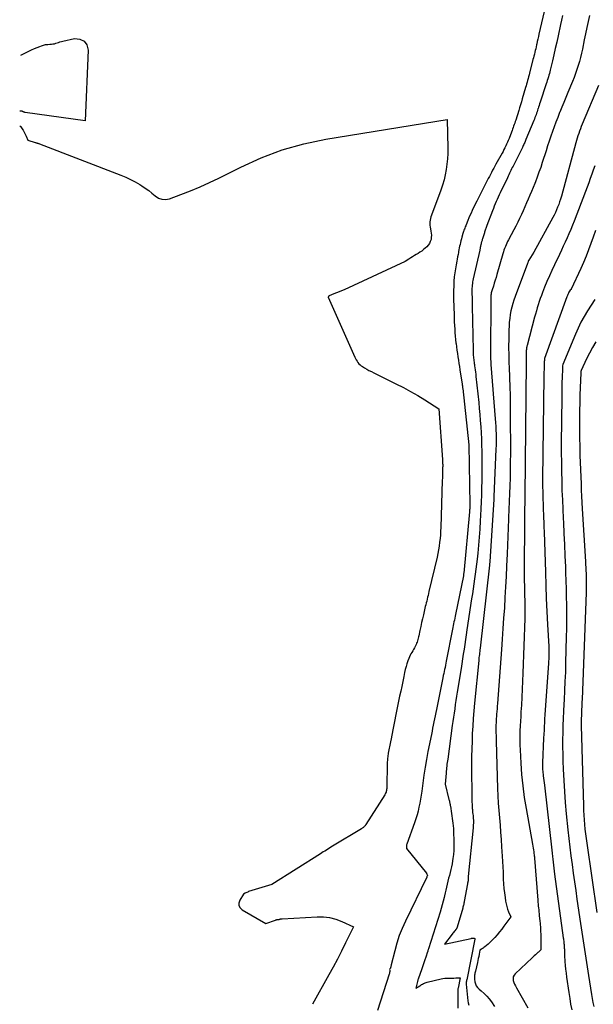
# Model space of a CAD drawing. Units: inches. Extents: x 2622665 to 2625638, y 1499078 to 1501742.
# Drawn here: x 2622706 to 2622787, y 1501464 to 1501602 of the extents above; entities that cross this region are included whole.
import ezdxf

# ---------------------------------------------------------------- set-up
doc = ezdxf.new("R2010")
doc.units = ezdxf.units.IN
doc.header["$MEASUREMENT"] = 0
doc.layers.add('Tile_2735_12_NE_contour_2ft', color=43, linetype='Continuous')

msp = doc.modelspace()

# ---------------------------------------------------------------- linework, layer by layer
at = {"layer": 'Tile_2735_12_NE_contour_2ft'}
for points in [[(2622780.66, 1501606.82, 7838), (2622779.17, 1501600.41, 7838), (2622779.09, 1501600.07, 7838), (2622779.01, 1501599.73, 7838), (2622778.94, 1501599.39, 7838), (2622778.86, 1501599.05, 7838), (2622778.82, 1501598.89, 7838), (2622778.76, 1501598.63, 7838), (2622778.71, 1501598.37, 7838), (2622778.65, 1501598.12, 7838), (2622778.59, 1501597.86, 7838), (2622778.53, 1501597.6, 7838), (2622778.46, 1501597.34, 7838), (2622778.4, 1501597.09, 7838), (2622778.33, 1501596.83, 7838), (2622777.84, 1501594.92, 7838), (2622777.77, 1501594.67, 7838), (2622777.71, 1501594.41, 7838), (2622777.64, 1501594.16, 7838), (2622777.57, 1501593.91, 7838), (2622777.5, 1501593.66, 7838), (2622777.42, 1501593.4, 7838), (2622777.35, 1501593.15, 7838), (2622777.28, 1501592.9, 7838), (2622776.82, 1501591.31, 7838), (2622776.7, 1501590.89, 7838), (2622776.57, 1501590.48, 7838), (2622776.45, 1501590.07, 7838), (2622776.32, 1501589.67, 7838), (2622775.9, 1501588.32, 7838), (2622775.83, 1501588.11, 7838), (2622775.76, 1501587.9, 7838), (2622775.69, 1501587.68, 7838), (2622775.61, 1501587.47, 7838), (2622775.54, 1501587.26, 7838), (2622775.46, 1501587.05, 7838), (2622775.38, 1501586.84, 7838), (2622775.3, 1501586.63, 7838), (2622774.96, 1501585.73, 7838), (2622774.85, 1501585.47, 7838), (2622774.74, 1501585.2, 7838), (2622774.62, 1501584.94, 7838), (2622774.5, 1501584.68, 7838), (2622774.37, 1501584.42, 7838), (2622774.25, 1501584.17, 7838), (2622774.11, 1501583.91, 7838), (2622773.97, 1501583.66, 7838), (2622773.11, 1501582.1, 7838), (2622772.95, 1501581.82, 7838), (2622772.8, 1501581.54, 7838), (2622772.64, 1501581.26, 7838), (2622772.49, 1501580.97, 7838), (2622772.34, 1501580.69, 7838), (2622772.19, 1501580.41, 7838), (2622772.04, 1501580.12, 7838), (2622771.9, 1501579.83, 7838), (2622770.41, 1501576.94, 7838), (2622770.25, 1501576.6, 7838), (2622770.08, 1501576.27, 7838), (2622769.92, 1501575.93, 7838), (2622769.77, 1501575.59, 7838), (2622769.61, 1501575.25, 7838), (2622769.46, 1501574.91, 7838), (2622769.32, 1501574.56, 7838), (2622769.17, 1501574.22, 7838), (2622768.92, 1501573.6, 7838), (2622768.86, 1501573.45, 7838), (2622768.8, 1501573.29, 7838), (2622768.74, 1501573.14, 7838), (2622768.68, 1501572.98, 7838), (2622768.62, 1501572.83, 7838), (2622768.57, 1501572.67, 7838), (2622768.52, 1501572.51, 7838), (2622768.47, 1501572.35, 7838), (2622768.32, 1501571.85, 7838), (2622768.25, 1501571.6, 7838), (2622768.19, 1501571.34, 7838), (2622768.13, 1501571.09, 7838), (2622768.07, 1501570.84, 7838), (2622768.01, 1501570.58, 7838), (2622767.96, 1501570.33, 7838), (2622767.91, 1501570.07, 7838), (2622767.86, 1501569.82, 7838), (2622767.84, 1501569.7, 7838), (2622767.78, 1501569.39, 7838), (2622767.72, 1501569.08, 7838), (2622767.66, 1501568.77, 7838), (2622767.6, 1501568.46, 7838), (2622767.51, 1501567.95, 7838), (2622767.41, 1501567.38, 7838), (2622767.33, 1501566.82, 7838), (2622767.26, 1501566.25, 7838), (2622767.21, 1501565.67, 7838), (2622767.21, 1501565.59, 7838), (2622767.17, 1501564.98, 7838), (2622767.15, 1501564.37, 7838), (2622767.15, 1501563.75, 7838), (2622767.16, 1501563.14, 7838), (2622767.22, 1501560.92, 7838), (2622767.24, 1501560.42, 7838), (2622767.26, 1501559.92, 7838), (2622767.29, 1501559.43, 7838), (2622767.31, 1501558.93, 7838), (2622767.35, 1501558.44, 7838), (2622767.39, 1501557.94, 7838), (2622767.44, 1501557.45, 7838), (2622767.49, 1501556.95, 7838), (2622767.5, 1501556.89, 7838), (2622767.56, 1501556.42, 7838), (2622767.62, 1501555.96, 7838), (2622767.69, 1501555.49, 7838), (2622767.76, 1501555.03, 7838), (2622767.83, 1501554.56, 7838), (2622767.9, 1501554.1, 7838), (2622767.97, 1501553.64, 7838), (2622768.05, 1501553.17, 7838), (2622768.36, 1501551.16, 7838), (2622768.37, 1501551.09, 7838), (2622768.38, 1501551.02, 7838), (2622768.39, 1501550.96, 7838), (2622768.4, 1501550.89, 7838), (2622768.4, 1501550.87, 7838), (2622768.41, 1501550.8, 7838), (2622768.42, 1501550.72, 7838), (2622768.43, 1501550.64, 7838), (2622768.44, 1501550.57, 7838), (2622769.31, 1501542.65, 7838), (2622769.31, 1501542.63, 7838), (2622769.43, 1501534.19, 7838), (2622769.43, 1501534.1, 7838), (2622769.43, 1501534, 7838), (2622769.43, 1501533.9, 7838), (2622769.43, 1501533.8, 7838), (2622769.42, 1501533.74, 7838), (2622769.42, 1501533.61, 7838), (2622769.41, 1501533.48, 7838), (2622769.4, 1501533.35, 7838), (2622769.39, 1501533.22, 7838), (2622768.58, 1501524.56, 7838), (2622768.57, 1501524.47, 7838), (2622768.56, 1501524.38, 7838), (2622768.55, 1501524.29, 7838), (2622768.53, 1501524.21, 7838), (2622767.43, 1501518.77, 7838), (2622767.37, 1501518.51, 7838), (2622767.32, 1501518.25, 7838), (2622767.27, 1501517.99, 7838), (2622767.21, 1501517.73, 7838), (2622767.16, 1501517.47, 7838), (2622767.11, 1501517.21, 7838), (2622767.05, 1501516.95, 7838), (2622767, 1501516.69, 7838), (2622766.12, 1501512.21, 7838), (2622766.06, 1501511.91, 7838), (2622766.01, 1501511.62, 7838), (2622765.95, 1501511.33, 7838), (2622765.89, 1501511.04, 7838), (2622765.83, 1501510.74, 7838), (2622765.77, 1501510.45, 7838), (2622765.71, 1501510.16, 7838), (2622765.65, 1501509.87, 7838), (2622764.76, 1501505.4, 7838), (2622764.67, 1501504.96, 7838), (2622764.58, 1501504.52, 7838), (2622764.48, 1501504.09, 7838), (2622764.39, 1501503.65, 7838), (2622764.3, 1501503.21, 7838), (2622764.21, 1501502.77, 7838), (2622764.12, 1501502.33, 7838), (2622764.03, 1501501.89, 7838), (2622763.55, 1501499.5, 7838), (2622763.34, 1501498.38, 7838), (2622763.15, 1501497.27, 7838), (2622762.97, 1501496.15, 7838), (2622762.81, 1501495.03, 7838), (2622762.67, 1501493.92, 7838), (2622762.59, 1501493.36, 7838), (2622762.5, 1501492.79, 7838), (2622762.4, 1501492.23, 7838), (2622762.29, 1501491.67, 7838), (2622762.16, 1501491.11, 7838), (2622762.01, 1501490.56, 7838), (2622761.85, 1501490.01, 7838), (2622761.67, 1501489.47, 7838), (2622760.58, 1501486.43, 7838), (2622760.55, 1501486.34, 7838), (2622760.53, 1501486.24, 7838), (2622760.52, 1501486.14, 7838), (2622760.51, 1501486.04, 7838), (2622760.52, 1501485.83, 7838), (2622763.33, 1501482.35, 7838), (2622763.36, 1501482.31, 7838), (2622763.39, 1501482.26, 7838), (2622763.41, 1501482.22, 7838), (2622763.43, 1501482.17, 7838), (2622763.47, 1501482.07, 7838), (2622763.43, 1501481.97, 7838), (2622763.42, 1501481.93, 7838), (2622763.4, 1501481.88, 7838), (2622763.37, 1501481.78, 7838), (2622763.36, 1501481.77, 7838), (2622763.35, 1501481.75, 7838), (2622763.34, 1501481.73, 7838), (2622763.34, 1501481.72, 7838), (2622760.38, 1501475.62, 7838), (2622759.93, 1501474.61, 7838), (2622759.52, 1501473.58, 7838), (2622759.18, 1501472.53, 7838), (2622758.88, 1501471.46, 7838), (2622758.38, 1501469.46, 7838), (2622758.36, 1501469.38, 7838), (2622758.34, 1501469.31, 7838), (2622758.33, 1501469.23, 7838), (2622758.31, 1501469.16, 7838), (2622758.3, 1501469.13, 7838), (2622758.28, 1501469.07, 7838), (2622758.26, 1501469.02, 7838), (2622758.24, 1501468.96, 7838), (2622758.21, 1501468.91, 7838), (2622758.15, 1501468.8, 7838), (2622758.19, 1501468.72, 7838), (2622758.2, 1501468.67, 7838), (2622758.2, 1501468.66, 7838), (2622758.18, 1501468.51, 7838), (2622758.16, 1501468.43, 7838), (2622758.14, 1501468.34, 7838), (2622758.12, 1501468.26, 7838), (2622758.09, 1501468.18, 7838), (2622756.43, 1501463.05, 7838)], [(2622782.49, 1501603.03, 7836), (2622782.34, 1501602.4, 7836), (2622782.2, 1501601.76, 7836), (2622781.86, 1501600.17, 7836), (2622781.67, 1501599.29, 7836), (2622781.47, 1501598.41, 7836), (2622781.27, 1501597.52, 7836), (2622781.06, 1501596.64, 7836), (2622780.75, 1501595.37, 7836), (2622780.69, 1501595.13, 7836), (2622780.63, 1501594.88, 7836), (2622780.56, 1501594.64, 7836), (2622780.49, 1501594.4, 7836), (2622780.42, 1501594.15, 7836), (2622780.34, 1501593.91, 7836), (2622780.27, 1501593.67, 7836), (2622780.19, 1501593.43, 7836), (2622779.33, 1501590.83, 7836), (2622779.26, 1501590.61, 7836), (2622779.18, 1501590.38, 7836), (2622779.11, 1501590.16, 7836), (2622779.04, 1501589.94, 7836), (2622779.03, 1501589.9, 7836), (2622778.96, 1501589.7, 7836), (2622778.9, 1501589.49, 7836), (2622778.83, 1501589.28, 7836), (2622778.76, 1501589.08, 7836), (2622778.68, 1501588.87, 7836), (2622778.61, 1501588.67, 7836), (2622778.53, 1501588.46, 7836), (2622778.45, 1501588.26, 7836), (2622777.34, 1501585.59, 7836), (2622777.29, 1501585.45, 7836), (2622777.23, 1501585.31, 7836), (2622777.17, 1501585.17, 7836), (2622777.1, 1501585.03, 7836), (2622777.04, 1501584.9, 7836), (2622776.97, 1501584.76, 7836), (2622776.91, 1501584.62, 7836), (2622776.84, 1501584.49, 7836), (2622775.52, 1501581.86, 7836), (2622775.42, 1501581.66, 7836), (2622775.32, 1501581.45, 7836), (2622775.22, 1501581.25, 7836), (2622775.12, 1501581.05, 7836), (2622775.01, 1501580.84, 7836), (2622774.91, 1501580.63, 7836), (2622774.82, 1501580.43, 7836), (2622774.72, 1501580.22, 7836), (2622773.72, 1501578.11, 7836), (2622773.57, 1501577.8, 7836), (2622773.43, 1501577.49, 7836), (2622773.28, 1501577.17, 7836), (2622773.15, 1501576.86, 7836), (2622773.01, 1501576.54, 7836), (2622772.88, 1501576.22, 7836), (2622772.75, 1501575.9, 7836), (2622772.63, 1501575.58, 7836), (2622771.84, 1501573.47, 7836), (2622771.79, 1501573.34, 7836), (2622771.75, 1501573.21, 7836), (2622771.7, 1501573.09, 7836), (2622771.66, 1501572.96, 7836), (2622771.61, 1501572.83, 7836), (2622771.57, 1501572.7, 7836), (2622771.53, 1501572.57, 7836), (2622771.49, 1501572.44, 7836), (2622771.23, 1501571.62, 7836), (2622771.19, 1501571.51, 7836), (2622771.16, 1501571.4, 7836), (2622771.13, 1501571.29, 7836), (2622771.1, 1501571.19, 7836), (2622771.08, 1501571.13, 7836), (2622771.06, 1501571.05, 7836), (2622771.04, 1501570.97, 7836), (2622771.02, 1501570.89, 7836), (2622771, 1501570.81, 7836), (2622770.98, 1501570.72, 7836), (2622770.96, 1501570.64, 7836), (2622770.95, 1501570.56, 7836), (2622770.93, 1501570.47, 7836), (2622770.92, 1501570.44, 7836), (2622770.9, 1501570.33, 7836), (2622770.88, 1501570.23, 7836), (2622770.86, 1501570.13, 7836), (2622770.83, 1501570.03, 7836), (2622769.92, 1501566, 7836), (2622769.88, 1501565.77, 7836), (2622769.83, 1501565.55, 7836), (2622769.8, 1501565.33, 7836), (2622769.77, 1501565.11, 7836), (2622769.76, 1501564.88, 7836), (2622769.74, 1501564.66, 7836), (2622769.74, 1501564.43, 7836), (2622769.74, 1501564.21, 7836), (2622769.74, 1501563.82, 7836), (2622769.75, 1501563.4, 7836), (2622769.76, 1501562.98, 7836), (2622769.76, 1501562.56, 7836), (2622769.77, 1501562.14, 7836), (2622769.89, 1501555.94, 7836), (2622769.89, 1501555.76, 7836), (2622769.9, 1501555.57, 7836), (2622769.91, 1501555.38, 7836), (2622769.93, 1501555.19, 7836), (2622769.94, 1501555, 7836), (2622769.96, 1501554.82, 7836), (2622769.99, 1501554.64, 7836), (2622770.02, 1501554.46, 7836), (2622770.04, 1501554.28, 7836), (2622770.07, 1501554.1, 7836), (2622770.1, 1501553.92, 7836), (2622770.12, 1501553.74, 7836), (2622770.15, 1501553.49, 7836), (2622770.19, 1501553.19, 7836), (2622770.23, 1501552.88, 7836), (2622770.27, 1501552.58, 7836), (2622770.3, 1501552.27, 7836), (2622770.69, 1501548.61, 7836), (2622770.77, 1501547.76, 7836), (2622770.85, 1501546.9, 7836), (2622770.92, 1501546.04, 7836), (2622770.98, 1501545.19, 7836), (2622771.03, 1501544.33, 7836), (2622771.07, 1501543.47, 7836), (2622771.09, 1501542.61, 7836), (2622771.11, 1501541.75, 7836), (2622771.12, 1501540.49, 7836), (2622771.13, 1501539.51, 7836), (2622771.12, 1501538.53, 7836), (2622771.12, 1501537.55, 7836), (2622771.1, 1501536.57, 7836), (2622771.1, 1501536.54, 7836), (2622771.08, 1501535.57, 7836), (2622771.04, 1501534.61, 7836), (2622771.01, 1501533.64, 7836), (2622770.96, 1501532.68, 7836), (2622770.92, 1501531.92, 7836), (2622770.85, 1501530.79, 7836), (2622770.77, 1501529.66, 7836), (2622770.67, 1501528.53, 7836), (2622770.56, 1501527.4, 7836), (2622770.47, 1501526.54, 7836), (2622770.39, 1501525.84, 7836), (2622770.3, 1501525.14, 7836), (2622770.21, 1501524.45, 7836), (2622770.11, 1501523.76, 7836), (2622770.01, 1501523.06, 7836), (2622769.91, 1501522.37, 7836), (2622769.8, 1501521.67, 7836), (2622769.7, 1501520.98, 7836), (2622769.04, 1501516.59, 7836), (2622768.94, 1501515.91, 7836), (2622768.83, 1501515.23, 7836), (2622768.73, 1501514.55, 7836), (2622768.63, 1501513.87, 7836), (2622768.52, 1501513.19, 7836), (2622768.42, 1501512.51, 7836), (2622768.31, 1501511.83, 7836), (2622768.21, 1501511.15, 7836), (2622767.68, 1501507.86, 7836), (2622767.58, 1501507.27, 7836), (2622767.49, 1501506.68, 7836), (2622767.4, 1501506.09, 7836), (2622767.31, 1501505.49, 7836), (2622767.22, 1501504.9, 7836), (2622767.14, 1501504.31, 7836), (2622767.05, 1501503.72, 7836), (2622766.97, 1501503.13, 7836), (2622766.33, 1501498.42, 7836), (2622766.29, 1501498.17, 7836), (2622766.26, 1501497.93, 7836), (2622766.23, 1501497.69, 7836), (2622766.2, 1501497.44, 7836), (2622766.17, 1501497.2, 7836), (2622766.14, 1501496.95, 7836), (2622766.12, 1501496.7, 7836), (2622766.1, 1501496.46, 7836), (2622765.98, 1501494.91, 7836), (2622766.51, 1501492.74, 7836), (2622766.54, 1501492.62, 7836), (2622766.57, 1501492.5, 7836), (2622766.59, 1501492.38, 7836), (2622766.62, 1501492.26, 7836), (2622766.65, 1501492.15, 7836), (2622766.67, 1501492.03, 7836), (2622766.69, 1501491.91, 7836), (2622766.71, 1501491.79, 7836), (2622767.01, 1501489.75, 7836), (2622767.06, 1501489.39, 7836), (2622767.1, 1501489.03, 7836), (2622767.13, 1501488.67, 7836), (2622767.14, 1501488.31, 7836), (2622767.19, 1501486.73, 7836), (2622767.19, 1501486.15, 7836), (2622767.18, 1501485.57, 7836), (2622767.13, 1501485, 7836), (2622767.06, 1501484.42, 7836), (2622767.02, 1501484.1, 7836), (2622766.95, 1501483.69, 7836), (2622766.87, 1501483.27, 7836), (2622766.78, 1501482.87, 7836), (2622766.67, 1501482.46, 7836), (2622766.56, 1501482.05, 7836), (2622766.45, 1501481.65, 7836), (2622766.35, 1501481.24, 7836), (2622766.24, 1501480.83, 7836), (2622766.15, 1501480.41, 7836), (2622766.05, 1501480, 7836), (2622765.95, 1501479.59, 7836), (2622765.86, 1501479.17, 7836), (2622765.81, 1501478.95, 7836), (2622765.69, 1501478.43, 7836), (2622765.55, 1501477.91, 7836), (2622765.41, 1501477.4, 7836), (2622765.25, 1501476.89, 7836), (2622763.62, 1501471.72, 7836), (2622763.58, 1501471.63, 7836), (2622763.57, 1501471.6, 7836), (2622763.57, 1501471.59, 7836), (2622763.56, 1501471.57, 7836), (2622763.55, 1501471.5, 7836), (2622763.54, 1501471.45, 7836), (2622763.53, 1501471.4, 7836), (2622763.52, 1501471.35, 7836), (2622763.5, 1501471.3, 7836), (2622763.25, 1501470.57, 7836), (2622763.11, 1501470.16, 7836), (2622762.96, 1501469.75, 7836), (2622762.82, 1501469.34, 7836), (2622762.68, 1501468.92, 7836), (2622762.17, 1501467.44, 7836), (2622762.15, 1501467.36, 7836), (2622762.12, 1501467.28, 7836), (2622762.1, 1501467.2, 7836), (2622762.08, 1501467.12, 7836), (2622761.84, 1501466.19, 7836), (2622762.4, 1501466.54, 7836), (2622762.53, 1501466.62, 7836), (2622762.66, 1501466.69, 7836), (2622762.78, 1501466.76, 7836), (2622762.91, 1501466.83, 7836), (2622763.05, 1501466.9, 7836), (2622763.18, 1501466.95, 7836), (2622763.32, 1501467, 7836), (2622763.46, 1501467.04, 7836), (2622765.4, 1501467.51, 7836), (2622765.65, 1501467.56, 7836), (2622765.91, 1501467.6, 7836), (2622766.16, 1501467.61, 7836), (2622766.42, 1501467.62, 7836), (2622766.68, 1501467.61, 7836), (2622766.94, 1501467.61, 7836), (2622767.19, 1501467.62, 7836), (2622767.45, 1501467.63, 7836), (2622768.08, 1501467.66, 7836), (2622767.79, 1501466.18, 7836), (2622767.77, 1501466.11, 7836), (2622767.77, 1501463.39, 7836)], [(2622786.27, 1501603.04, 7834), (2622786.08, 1501602.19, 7834), (2622785.9, 1501601.34, 7834), (2622785.72, 1501600.48, 7834), (2622785.55, 1501599.63, 7834), (2622785.29, 1501598.3, 7834), (2622785.16, 1501597.72, 7834), (2622785.02, 1501597.14, 7834), (2622784.87, 1501596.56, 7834), (2622784.7, 1501595.99, 7834), (2622784.51, 1501595.43, 7834), (2622784.32, 1501594.87, 7834), (2622784.1, 1501594.31, 7834), (2622783.88, 1501593.76, 7834), (2622783.23, 1501592.2, 7834), (2622782.95, 1501591.51, 7834), (2622782.66, 1501590.82, 7834), (2622782.38, 1501590.13, 7834), (2622782.1, 1501589.44, 7834), (2622782.07, 1501589.37, 7834), (2622781.81, 1501588.71, 7834), (2622781.55, 1501588.05, 7834), (2622781.31, 1501587.38, 7834), (2622781.07, 1501586.71, 7834), (2622780.84, 1501586.04, 7834), (2622780.61, 1501585.37, 7834), (2622780.39, 1501584.7, 7834), (2622780.17, 1501584.02, 7834), (2622779.64, 1501582.36, 7834), (2622779.41, 1501581.67, 7834), (2622779.17, 1501580.99, 7834), (2622778.93, 1501580.31, 7834), (2622778.67, 1501579.64, 7834), (2622778.57, 1501579.4, 7834), (2622778.35, 1501578.85, 7834), (2622778.13, 1501578.3, 7834), (2622777.9, 1501577.76, 7834), (2622777.67, 1501577.21, 7834), (2622777.43, 1501576.67, 7834), (2622777.19, 1501576.12, 7834), (2622776.95, 1501575.58, 7834), (2622776.7, 1501575.04, 7834), (2622776.44, 1501574.49, 7834), (2622776.18, 1501573.96, 7834), (2622775.91, 1501573.42, 7834), (2622775.63, 1501572.89, 7834), (2622774.89, 1501571.49, 7834), (2622774.76, 1501571.26, 7834), (2622774.65, 1501571.02, 7834), (2622774.54, 1501570.77, 7834), (2622774.44, 1501570.52, 7834), (2622774.34, 1501570.27, 7834), (2622774.25, 1501570.02, 7834), (2622774.17, 1501569.77, 7834), (2622774.09, 1501569.51, 7834), (2622773.25, 1501566.61, 7834), (2622773.13, 1501566.2, 7834), (2622773.01, 1501565.79, 7834), (2622772.88, 1501565.38, 7834), (2622772.75, 1501564.97, 7834), (2622772.58, 1501564.46, 7834), (2622772.53, 1501564.31, 7834), (2622772.49, 1501564.15, 7834), (2622772.46, 1501564, 7834), (2622772.43, 1501563.84, 7834), (2622772.41, 1501563.69, 7834), (2622772.39, 1501563.53, 7834), (2622772.38, 1501563.37, 7834), (2622772.38, 1501563.21, 7834), (2622772.37, 1501555.35, 7834), (2622772.37, 1501555.24, 7834), (2622772.37, 1501555.14, 7834), (2622772.37, 1501555.03, 7834), (2622772.37, 1501554.93, 7834), (2622772.37, 1501554.82, 7834), (2622772.37, 1501554.72, 7834), (2622772.37, 1501554.61, 7834), (2622772.38, 1501554.51, 7834), (2622772.38, 1501554.47, 7834), (2622772.38, 1501554.34, 7834), (2622772.39, 1501554.21, 7834), (2622772.4, 1501554.09, 7834), (2622772.41, 1501553.96, 7834), (2622773.03, 1501546.29, 7834), (2622773.06, 1501545.76, 7834), (2622773.1, 1501545.23, 7834), (2622773.12, 1501544.7, 7834), (2622773.13, 1501544.16, 7834), (2622773.14, 1501543.63, 7834), (2622773.14, 1501543.1, 7834), (2622773.13, 1501542.57, 7834), (2622773.11, 1501542.04, 7834), (2622772.83, 1501535.35, 7834), (2622772.83, 1501535.25, 7834), (2622772.82, 1501535.15, 7834), (2622772.82, 1501535.05, 7834), (2622772.81, 1501534.95, 7834), (2622772.26, 1501526.2, 7834), (2622772.25, 1501526.14, 7834), (2622772.25, 1501526.08, 7834), (2622772.24, 1501526.02, 7834), (2622772.23, 1501525.96, 7834), (2622772.23, 1501525.9, 7834), (2622772.22, 1501525.84, 7834), (2622772.21, 1501525.78, 7834), (2622772.21, 1501525.72, 7834), (2622770.88, 1501514.01, 7834), (2622770.85, 1501513.79, 7834), (2622770.83, 1501513.57, 7834), (2622770.81, 1501513.35, 7834), (2622770.78, 1501513.14, 7834), (2622770.76, 1501512.92, 7834), (2622770.73, 1501512.7, 7834), (2622770.71, 1501512.48, 7834), (2622770.69, 1501512.27, 7834), (2622770.12, 1501506.27, 7834), (2622770.02, 1501505.2, 7834), (2622769.93, 1501504.13, 7834), (2622769.86, 1501503.07, 7834), (2622769.79, 1501502, 7834), (2622769.75, 1501500.93, 7834), (2622769.71, 1501499.86, 7834), (2622769.7, 1501498.79, 7834), (2622769.69, 1501497.72, 7834), (2622769.73, 1501492.64, 7834), (2622769.74, 1501492.35, 7834), (2622769.75, 1501492.06, 7834), (2622769.76, 1501491.77, 7834), (2622769.79, 1501491.48, 7834), (2622769.8, 1501491.34, 7834), (2622769.82, 1501491.12, 7834), (2622769.84, 1501490.91, 7834), (2622769.87, 1501490.69, 7834), (2622769.89, 1501490.47, 7834), (2622769.92, 1501490.25, 7834), (2622769.93, 1501490.04, 7834), (2622769.94, 1501489.83, 7834), (2622769.94, 1501489.61, 7834), (2622769.94, 1501489.4, 7834), (2622769.93, 1501489.19, 7834), (2622769.92, 1501488.98, 7834), (2622769.9, 1501488.76, 7834), (2622769.21, 1501481.91, 7834), (2622769.21, 1501481.43, 7834), (2622769.21, 1501481.42, 7834), (2622769.21, 1501481.4, 7834), (2622769.21, 1501481.38, 7834), (2622769.21, 1501481.37, 7834), (2622769.2, 1501481.3, 7834), (2622769.19, 1501481.28, 7834), (2622769.19, 1501481.27, 7834), (2622769.19, 1501481.25, 7834), (2622769.18, 1501481.23, 7834), (2622769.16, 1501481.14, 7834), (2622769.15, 1501481.08, 7834), (2622769.13, 1501481.02, 7834), (2622769.12, 1501480.95, 7834), (2622769.11, 1501480.89, 7834), (2622768.66, 1501478.4, 7834), (2622768.65, 1501478.33, 7834), (2622768.64, 1501478.26, 7834), (2622768.62, 1501478.19, 7834), (2622768.61, 1501478.12, 7834), (2622768.58, 1501477.98, 7834), (2622768.55, 1501477.85, 7834), (2622768.51, 1501477.71, 7834), (2622768.48, 1501477.58, 7834), (2622768.44, 1501477.44, 7834), (2622767.67, 1501474.78, 7834), (2622767.65, 1501474.73, 7834), (2622767.63, 1501474.68, 7834), (2622767.61, 1501474.64, 7834), (2622767.59, 1501474.59, 7834), (2622767.56, 1501474.55, 7834), (2622767.54, 1501474.51, 7834), (2622767.51, 1501474.47, 7834), (2622767.48, 1501474.43, 7834), (2622767.34, 1501474.27, 7834), (2622767.24, 1501474.15, 7834), (2622767.15, 1501474.04, 7834), (2622767.05, 1501473.92, 7834), (2622766.96, 1501473.8, 7834), (2622765.88, 1501472.38, 7834), (2622769.61, 1501473.2, 7834), (2622769.66, 1501473.21, 7834), (2622769.72, 1501473.22, 7834), (2622769.78, 1501473.23, 7834), (2622769.83, 1501473.24, 7834), (2622769.95, 1501473.25, 7834), (2622770.04, 1501473.24, 7834), (2622770.17, 1501473.19, 7834), (2622770.17, 1501473.14, 7834), (2622770.15, 1501473.08, 7834), (2622769, 1501467.38, 7834), (2622768.98, 1501467.31, 7834), (2622768.97, 1501467.23, 7834), (2622768.96, 1501467.15, 7834), (2622768.95, 1501467.08, 7834), (2622768.94, 1501467, 7834), (2622768.94, 1501466.92, 7834), (2622768.94, 1501466.85, 7834), (2622768.94, 1501466.77, 7834), (2622769.18, 1501464.42, 7834), (2622769.23, 1501464.11, 7834), (2622769.31, 1501463.81, 7834)], [(2622706.28, 1501597.46, 7840), (2622707.4, 1501598.03, 7840), (2622707.78, 1501598.21, 7840), (2622708.17, 1501598.39, 7840), (2622708.56, 1501598.55, 7840), (2622708.96, 1501598.7, 7840), (2622709.17, 1501598.77, 7840), (2622709.46, 1501598.86, 7840), (2622709.76, 1501598.94, 7840), (2622710.07, 1501598.98, 7840), (2622710.37, 1501599.01, 7840), (2622710.57, 1501599.02, 7840), (2622710.78, 1501599.04, 7840), (2622710.99, 1501599.07, 7840), (2622711.19, 1501599.13, 7840), (2622711.38, 1501599.19, 7840), (2622711.58, 1501599.26, 7840), (2622711.78, 1501599.33, 7840), (2622711.98, 1501599.39, 7840), (2622712.18, 1501599.43, 7840), (2622713.81, 1501599.79, 7840), (2622714.58, 1501599.71, 7840), (2622715.19, 1501599.44, 7840), (2622715.56, 1501598.89, 7840), (2622715.76, 1501598.14, 7840), (2622715.32, 1501588.22, 7840), (2622706.89, 1501589.4, 7840), (2622706.85, 1501589.41, 7840), (2622706.8, 1501589.42, 7840), (2622706.75, 1501589.44, 7840), (2622706.7, 1501589.46, 7840), (2622706.66, 1501589.47, 7840), (2622706.61, 1501589.49, 7840), (2622706.56, 1501589.51, 7840), (2622706.52, 1501589.53, 7840), (2622706.46, 1501589.56, 7840), (2622706.41, 1501589.57, 7840), (2622706.35, 1501589.58, 7840), (2622706.3, 1501589.59, 7840), (2622706.22, 1501589.6, 7840), (2622706.16, 1501589.6, 7840), (2622706.14, 1501589.6, 7840)], [(2622787.56, 1501593.2, 7832), (2622785.27, 1501587.76, 7832), (2622785.13, 1501587.43, 7832), (2622785.01, 1501587.11, 7832), (2622784.88, 1501586.78, 7832), (2622784.76, 1501586.45, 7832), (2622784.65, 1501586.12, 7832), (2622784.54, 1501585.78, 7832), (2622784.44, 1501585.45, 7832), (2622784.35, 1501585.11, 7832), (2622782.32, 1501577.61, 7832), (2622782.2, 1501577.22, 7832), (2622782.08, 1501576.83, 7832), (2622781.95, 1501576.45, 7832), (2622781.8, 1501576.07, 7832), (2622781.65, 1501575.7, 7832), (2622781.48, 1501575.33, 7832), (2622781.3, 1501574.96, 7832), (2622781.11, 1501574.61, 7832), (2622778.43, 1501569.74, 7832), (2622777.74, 1501568.63, 7832), (2622777.71, 1501568.57, 7832), (2622777.67, 1501568.44, 7832), (2622777.64, 1501568.37, 7832), (2622777.62, 1501568.31, 7832), (2622777.6, 1501568.24, 7832), (2622777.57, 1501568.17, 7832), (2622775.8, 1501563.51, 7832), (2622775.63, 1501563.01, 7832), (2622775.47, 1501562.5, 7832), (2622775.34, 1501561.99, 7832), (2622775.22, 1501561.48, 7832), (2622775.13, 1501560.96, 7832), (2622775.05, 1501560.43, 7832), (2622775, 1501559.91, 7832), (2622774.97, 1501559.38, 7832), (2622774.95, 1501558.79, 7832), (2622774.94, 1501558.39, 7832), (2622774.92, 1501557.99, 7832), (2622774.92, 1501557.6, 7832), (2622774.91, 1501557.2, 7832), (2622774.9, 1501556.8, 7832), (2622774.9, 1501556.41, 7832), (2622774.9, 1501556.01, 7832), (2622774.91, 1501555.61, 7832), (2622774.91, 1501555.47, 7832), (2622774.92, 1501555, 7832), (2622774.94, 1501554.53, 7832), (2622774.95, 1501554.06, 7832), (2622774.97, 1501553.59, 7832), (2622775.03, 1501552.05, 7832), (2622775.07, 1501550.81, 7832), (2622775.1, 1501549.57, 7832), (2622775.12, 1501548.33, 7832), (2622775.13, 1501547.09, 7832), (2622775.15, 1501541.37, 7832), (2622775.14, 1501540.25, 7832), (2622775.13, 1501539.13, 7832), (2622775.1, 1501538.01, 7832), (2622775.07, 1501536.89, 7832), (2622775.03, 1501535.77, 7832), (2622774.99, 1501534.65, 7832), (2622774.94, 1501533.53, 7832), (2622774.89, 1501532.41, 7832), (2622774.89, 1501532.2, 7832), (2622774.83, 1501530.98, 7832), (2622774.78, 1501529.76, 7832), (2622774.73, 1501528.54, 7832), (2622774.68, 1501527.32, 7832), (2622774.61, 1501525.58, 7832), (2622774.54, 1501524.11, 7832), (2622774.47, 1501522.64, 7832), (2622774.39, 1501521.17, 7832), (2622774.3, 1501519.71, 7832), (2622774.2, 1501518.24, 7832), (2622774.1, 1501516.78, 7832), (2622773.99, 1501515.31, 7832), (2622773.89, 1501513.84, 7832), (2622773.32, 1501506.23, 7832), (2622773.3, 1501505.86, 7832), (2622773.27, 1501505.48, 7832), (2622773.24, 1501505.11, 7832), (2622773.21, 1501504.74, 7832), (2622773.18, 1501504.35, 7832), (2622773.17, 1501504.17, 7832), (2622773.15, 1501504, 7832), (2622773.14, 1501503.82, 7832), (2622773.13, 1501503.64, 7832), (2622773.13, 1501503.46, 7832), (2622773.12, 1501503.29, 7832), (2622773.12, 1501503.11, 7832), (2622773.12, 1501502.93, 7832), (2622773.13, 1501500.93, 7832), (2622773.35, 1501494.27, 7832), (2622773.39, 1501493.24, 7832), (2622773.45, 1501492.22, 7832), (2622773.52, 1501491.19, 7832), (2622773.6, 1501490.17, 7832), (2622773.69, 1501489.14, 7832), (2622773.77, 1501488.12, 7832), (2622773.84, 1501487.09, 7832), (2622773.91, 1501486.06, 7832), (2622773.99, 1501484.77, 7832), (2622774.03, 1501484.01, 7832), (2622774.08, 1501483.26, 7832), (2622774.11, 1501482.5, 7832), (2622774.14, 1501481.74, 7832), (2622774.15, 1501481.52, 7832), (2622774.19, 1501480.88, 7832), (2622774.24, 1501480.23, 7832), (2622774.31, 1501479.59, 7832), (2622774.4, 1501478.95, 7832), (2622774.48, 1501478.44, 7832), (2622774.55, 1501478.05, 7832), (2622774.64, 1501477.67, 7832), (2622774.76, 1501477.3, 7832), (2622774.89, 1501476.94, 7832), (2622775.19, 1501476.21, 7832), (2622774.24, 1501474.91, 7832), (2622773.93, 1501474.5, 7832), (2622773.62, 1501474.1, 7832), (2622773.29, 1501473.71, 7832), (2622772.94, 1501473.33, 7832), (2622772.65, 1501473.01, 7832), (2622772.45, 1501472.8, 7832), (2622772.23, 1501472.59, 7832), (2622772.01, 1501472.39, 7832), (2622771.79, 1501472.2, 7832), (2622771.54, 1501472, 7832), (2622771.43, 1501471.91, 7832), (2622771.32, 1501471.83, 7832), (2622771.21, 1501471.76, 7832), (2622771.1, 1501471.68, 7832), (2622770.87, 1501471.54, 7832), (2622770.75, 1501470.96, 7832), (2622770.69, 1501470.67, 7832), (2622770.63, 1501470.38, 7832), (2622770.57, 1501470.09, 7832), (2622770.5, 1501469.8, 7832), (2622770.23, 1501468.58, 7832), (2622770.2, 1501468.44, 7832), (2622770.17, 1501468.3, 7832), (2622770.14, 1501468.15, 7832), (2622770.11, 1501468.01, 7832), (2622770.1, 1501467.87, 7832), (2622770.09, 1501467.73, 7832), (2622770.09, 1501467.58, 7832), (2622770.11, 1501467.44, 7832), (2622770.16, 1501467.1, 7832), (2622770.24, 1501466.8, 7832), (2622770.35, 1501466.53, 7832), (2622770.53, 1501466.29, 7832), (2622770.74, 1501466.07, 7832), (2622771.06, 1501465.8, 7832), (2622771.46, 1501465.45, 7832), (2622771.82, 1501465.08, 7832), (2622772.16, 1501464.68, 7832), (2622772.48, 1501464.26, 7832), (2622772.92, 1501463.62, 7832)], [(2622706.11, 1501587.52, 7840), (2622706.22, 1501587.41, 7840), (2622706.42, 1501587.17, 7840), (2622706.43, 1501587.15, 7840), (2622706.6, 1501586.89, 7840), (2622706.76, 1501586.62, 7840), (2622706.9, 1501586.34, 7840), (2622707.03, 1501586.06, 7840), (2622707.27, 1501585.48, 7840), (2622708.28, 1501585.18, 7840), (2622708.35, 1501585.15, 7840), (2622708.43, 1501585.13, 7840), (2622708.51, 1501585.11, 7840), (2622708.59, 1501585.09, 7840), (2622708.66, 1501585.07, 7840), (2622708.74, 1501585.04, 7840), (2622708.82, 1501585.02, 7840), (2622708.89, 1501584.99, 7840), (2622720.35, 1501580.58, 7840), (2622721.04, 1501580.29, 7840), (2622721.72, 1501579.98, 7840), (2622722.37, 1501579.63, 7840), (2622723.02, 1501579.25, 7840), (2622723.28, 1501579.08, 7840), (2622723.78, 1501578.76, 7840), (2622724.26, 1501578.41, 7840), (2622724.72, 1501578.04, 7840), (2622725.17, 1501577.66, 7840), (2622725.64, 1501577.36, 7840), (2622726.12, 1501577.18, 7840), (2622726.64, 1501577.17, 7840), (2622727.18, 1501577.26, 7840), (2622728.8, 1501577.85, 7840), (2622730.16, 1501578.37, 7840), (2622731.5, 1501578.93, 7840), (2622732.83, 1501579.53, 7840), (2622734.14, 1501580.16, 7840), (2622737.22, 1501581.72, 7840), (2622740.1, 1501583.02, 7840), (2622743.05, 1501584.13, 7840), (2622746.08, 1501584.97, 7840), (2622749.18, 1501585.62, 7840), (2622766.26, 1501588.4, 7840), (2622766.35, 1501584.36, 7840), (2622766.34, 1501583.61, 7840), (2622766.31, 1501582.86, 7840), (2622766.23, 1501582.11, 7840), (2622766.13, 1501581.37, 7840), (2622765.98, 1501580.63, 7840), (2622765.81, 1501579.9, 7840), (2622765.59, 1501579.18, 7840), (2622765.35, 1501578.47, 7840), (2622764.03, 1501574.94, 7840), (2622763.95, 1501574.71, 7840), (2622763.89, 1501574.48, 7840), (2622763.85, 1501574.24, 7840), (2622763.82, 1501574, 7840), (2622763.82, 1501573.76, 7840), (2622763.83, 1501573.52, 7840), (2622763.85, 1501573.28, 7840), (2622763.9, 1501573.04, 7840), (2622763.97, 1501572.71, 7840), (2622764.02, 1501572.41, 7840), (2622764.04, 1501572.11, 7840), (2622764.02, 1501571.81, 7840), (2622763.98, 1501571.51, 7840), (2622763.88, 1501571.22, 7840), (2622763.76, 1501570.96, 7840), (2622763.58, 1501570.72, 7840), (2622763.38, 1501570.5, 7840), (2622762.91, 1501570.1, 7840), (2622762.68, 1501569.9, 7840), (2622762.43, 1501569.72, 7840), (2622762.18, 1501569.55, 7840), (2622761.91, 1501569.4, 7840), (2622761.64, 1501569.25, 7840), (2622761.38, 1501569.09, 7840), (2622761.12, 1501568.93, 7840), (2622760.86, 1501568.76, 7840), (2622760.35, 1501568.42, 7840), (2622751.75, 1501564.46, 7840), (2622751.4, 1501564.3, 7840), (2622751.04, 1501564.15, 7840), (2622750.69, 1501564.01, 7840), (2622750.33, 1501563.87, 7840), (2622749.65, 1501563.61, 7840), (2622749.63, 1501563.6, 7840), (2622749.61, 1501563.59, 7840), (2622749.6, 1501563.58, 7840), (2622749.59, 1501563.56, 7840), (2622749.54, 1501563.48, 7840), (2622749.53, 1501563.46, 7840), (2622749.52, 1501563.44, 7840), (2622749.53, 1501563.42, 7840), (2622749.53, 1501563.4, 7840), (2622753.25, 1501554.98, 7840), (2622753.34, 1501554.78, 7840), (2622753.45, 1501554.59, 7840), (2622753.57, 1501554.4, 7840), (2622753.7, 1501554.22, 7840), (2622753.84, 1501554.05, 7840), (2622753.99, 1501553.9, 7840), (2622754.16, 1501553.76, 7840), (2622754.35, 1501553.64, 7840), (2622754.61, 1501553.48, 7840), (2622754.93, 1501553.29, 7840), (2622755.25, 1501553.1, 7840), (2622755.59, 1501552.93, 7840), (2622755.92, 1501552.76, 7840), (2622759.05, 1501551.24, 7840), (2622760.09, 1501550.71, 7840), (2622761.11, 1501550.16, 7840), (2622762.12, 1501549.57, 7840), (2622763.11, 1501548.95, 7840), (2622765.07, 1501547.69, 7840), (2622765.6, 1501540.58, 7840), (2622765.61, 1501540.44, 7840), (2622765.62, 1501540.3, 7840), (2622765.62, 1501540.16, 7840), (2622765.62, 1501540.02, 7840), (2622765.63, 1501539.87, 7840), (2622765.63, 1501539.73, 7840), (2622765.63, 1501539.59, 7840), (2622765.62, 1501539.45, 7840), (2622765.61, 1501539.03, 7840), (2622765.6, 1501538.68, 7840), (2622765.6, 1501538.33, 7840), (2622765.59, 1501537.98, 7840), (2622765.57, 1501537.63, 7840), (2622765.35, 1501531.02, 7840), (2622765.33, 1501530.5, 7840), (2622765.3, 1501529.97, 7840), (2622765.25, 1501529.44, 7840), (2622765.19, 1501528.92, 7840), (2622765.12, 1501528.4, 7840), (2622765.04, 1501527.88, 7840), (2622764.94, 1501527.36, 7840), (2622764.83, 1501526.84, 7840), (2622763.69, 1501521.98, 7840), (2622763.62, 1501521.72, 7840), (2622763.56, 1501521.45, 7840), (2622763.5, 1501521.19, 7840), (2622763.43, 1501520.92, 7840), (2622763.37, 1501520.66, 7840), (2622763.3, 1501520.4, 7840), (2622763.24, 1501520.13, 7840), (2622763.18, 1501519.87, 7840), (2622762.91, 1501518.71, 7840), (2622762.78, 1501518.17, 7840), (2622762.66, 1501517.62, 7840), (2622762.53, 1501517.07, 7840), (2622762.41, 1501516.52, 7840), (2622762.25, 1501515.78, 7840), (2622762.2, 1501515.6, 7840), (2622762.16, 1501515.42, 7840), (2622762.12, 1501515.24, 7840), (2622762.07, 1501515.06, 7840), (2622762.02, 1501514.89, 7840), (2622761.95, 1501514.71, 7840), (2622761.88, 1501514.54, 7840), (2622761.8, 1501514.37, 7840), (2622761.75, 1501514.28, 7840), (2622761.64, 1501514.07, 7840), (2622761.53, 1501513.86, 7840), (2622761.41, 1501513.65, 7840), (2622761.28, 1501513.44, 7840), (2622761.16, 1501513.23, 7840), (2622761.05, 1501513.02, 7840), (2622760.95, 1501512.8, 7840), (2622760.86, 1501512.57, 7840), (2622760.73, 1501512.23, 7840), (2622760.59, 1501511.83, 7840), (2622760.47, 1501511.43, 7840), (2622760.36, 1501511.02, 7840), (2622760.26, 1501510.6, 7840), (2622760.15, 1501510.04, 7840), (2622760, 1501509.35, 7840), (2622759.86, 1501508.65, 7840), (2622759.72, 1501507.96, 7840), (2622759.57, 1501507.26, 7840), (2622759.05, 1501504.68, 7840), (2622758.85, 1501503.72, 7840), (2622758.66, 1501502.76, 7840), (2622758.47, 1501501.8, 7840), (2622758.36, 1501501.26, 7840)], [(2622787.02, 1501581.91, 7830), (2622786.81, 1501581.3, 7830), (2622786.6, 1501580.7, 7830), (2622786.39, 1501580.09, 7830), (2622786.18, 1501579.49, 7830), (2622785.95, 1501578.89, 7830), (2622785.73, 1501578.29, 7830), (2622784.12, 1501574.11, 7830), (2622783.89, 1501573.52, 7830), (2622783.64, 1501572.93, 7830), (2622783.39, 1501572.34, 7830), (2622783.13, 1501571.75, 7830), (2622782.86, 1501571.17, 7830), (2622782.59, 1501570.59, 7830), (2622782.32, 1501570.01, 7830), (2622782.04, 1501569.43, 7830), (2622781.34, 1501567.96, 7830), (2622780.98, 1501567.18, 7830), (2622780.63, 1501566.4, 7830), (2622780.3, 1501565.61, 7830), (2622779.97, 1501564.81, 7830), (2622779.68, 1501564.07, 7830), (2622779.51, 1501563.64, 7830), (2622779.35, 1501563.21, 7830), (2622779.21, 1501562.78, 7830), (2622779.07, 1501562.34, 7830), (2622778.93, 1501561.91, 7830), (2622778.81, 1501561.47, 7830), (2622778.68, 1501561.03, 7830), (2622778.56, 1501560.58, 7830), (2622777.51, 1501556.63, 7830), (2622777.48, 1501556.51, 7830), (2622777.45, 1501556.4, 7830), (2622777.43, 1501556.28, 7830), (2622777.42, 1501556.17, 7830), (2622777.4, 1501556.05, 7830), (2622777.39, 1501555.93, 7830), (2622777.38, 1501555.81, 7830), (2622777.37, 1501555.7, 7830), (2622777.36, 1501555.37, 7830), (2622777.36, 1501555.27, 7830), (2622777.36, 1501555.18, 7830), (2622777.35, 1501555.09, 7830), (2622777.35, 1501555, 7830), (2622777.35, 1501554.91, 7830), (2622777.35, 1501554.82, 7830), (2622777.35, 1501554.73, 7830), (2622777.36, 1501554.64, 7830), (2622777.36, 1501554.6, 7830), (2622777.36, 1501554.49, 7830), (2622777.36, 1501554.37, 7830), (2622777.36, 1501554.26, 7830), (2622777.36, 1501554.15, 7830), (2622777.19, 1501535.52, 7830), (2622777.19, 1501535.29, 7830), (2622777.19, 1501535.06, 7830), (2622777.18, 1501534.83, 7830), (2622777.17, 1501534.6, 7830), (2622777.17, 1501534.38, 7830), (2622777.16, 1501534.15, 7830), (2622777.15, 1501533.92, 7830), (2622777.14, 1501533.69, 7830), (2622777.14, 1501533.66, 7830), (2622777.14, 1501533.42, 7830), (2622777.13, 1501533.17, 7830), (2622777.13, 1501532.93, 7830), (2622777.12, 1501532.68, 7830), (2622777.09, 1501524.21, 7830), (2622777.17, 1501520.01, 7830), (2622777.17, 1501519.8, 7830), (2622777.18, 1501519.59, 7830), (2622777.18, 1501519.37, 7830), (2622777.18, 1501519.16, 7830), (2622777.18, 1501519.12, 7830), (2622777.18, 1501518.89, 7830), (2622777.18, 1501518.66, 7830), (2622777.17, 1501518.42, 7830), (2622777.17, 1501518.19, 7830), (2622776.91, 1501510.52, 7830), (2622776.86, 1501509.39, 7830), (2622776.82, 1501508.26, 7830), (2622776.76, 1501507.13, 7830), (2622776.69, 1501506, 7830), (2622776.64, 1501505.09, 7830), (2622776.6, 1501504.42, 7830), (2622776.56, 1501503.75, 7830), (2622776.53, 1501503.08, 7830), (2622776.5, 1501502.4, 7830), (2622776.49, 1501502.19, 7830)], [(2622787.11, 1501572.77, 7828), (2622786.79, 1501571.87, 7828), (2622786.47, 1501570.97, 7828), (2622786.14, 1501570.08, 7828), (2622785.79, 1501569.19, 7828), (2622785.42, 1501568.31, 7828), (2622785.04, 1501567.44, 7828), (2622783.7, 1501564.53, 7828), (2622783.69, 1501564.52, 7828), (2622783.68, 1501564.5, 7828), (2622783.56, 1501564.41, 7828), (2622783.39, 1501564.11, 7828), (2622783.31, 1501563.96, 7828), (2622783.23, 1501563.8, 7828), (2622783.17, 1501563.64, 7828), (2622783.1, 1501563.48, 7828), (2622779.94, 1501554.78, 7828), (2622779.93, 1501554.5, 7828), (2622779.92, 1501554.37, 7828), (2622779.91, 1501554.23, 7828), (2622779.91, 1501554.09, 7828), (2622779.9, 1501553.95, 7828), (2622779.89, 1501553.56, 7828), (2622779.88, 1501553.22, 7828), (2622779.87, 1501552.88, 7828), (2622779.86, 1501552.54, 7828), (2622779.86, 1501552.21, 7828), (2622779.69, 1501537.81, 7828), (2622779.69, 1501537.24, 7828), (2622779.69, 1501536.67, 7828), (2622779.7, 1501536.1, 7828), (2622779.71, 1501535.53, 7828), (2622779.72, 1501534.96, 7828), (2622779.74, 1501534.39, 7828), (2622779.76, 1501533.82, 7828), (2622779.78, 1501533.25, 7828), (2622779.79, 1501533.06, 7828), (2622779.81, 1501532.39, 7828), (2622779.84, 1501531.73, 7828), (2622779.86, 1501531.06, 7828), (2622779.88, 1501530.4, 7828), (2622780.07, 1501524.71, 7828), (2622780.13, 1501522.86, 7828), (2622780.2, 1501521.02, 7828), (2622780.29, 1501519.18, 7828), (2622780.38, 1501517.34, 7828), (2622780.54, 1501514.24, 7828), (2622780.55, 1501513.95, 7828), (2622780.56, 1501513.65, 7828), (2622780.56, 1501513.36, 7828), (2622780.56, 1501513.07, 7828), (2622780.56, 1501512.78, 7828), (2622780.55, 1501512.49, 7828), (2622780.53, 1501512.19, 7828), (2622780.52, 1501511.9, 7828), (2622780, 1501504.64, 7828), (2622779.97, 1501504.1, 7828), (2622779.93, 1501503.55, 7828), (2622779.9, 1501503.01, 7828), (2622779.88, 1501502.47, 7828), (2622779.83, 1501501.38, 7828), (2622779.67, 1501497.9, 7828), (2622779.67, 1501497.7, 7828), (2622779.67, 1501497.5, 7828), (2622779.67, 1501497.3, 7828), (2622779.67, 1501497.1, 7828), (2622779.68, 1501496.9, 7828), (2622779.7, 1501496.7, 7828), (2622779.72, 1501496.5, 7828), (2622779.74, 1501496.3, 7828), (2622779.77, 1501496.05, 7828), (2622779.81, 1501495.72, 7828), (2622779.85, 1501495.4, 7828), (2622779.89, 1501495.07, 7828), (2622779.93, 1501494.75, 7828), (2622780.97, 1501485.59, 7828), (2622781.02, 1501485.17, 7828), (2622781.06, 1501484.74, 7828), (2622781.11, 1501484.32, 7828), (2622781.16, 1501483.9, 7828), (2622781.21, 1501483.48, 7828), (2622781.26, 1501483.06, 7828), (2622781.32, 1501482.64, 7828), (2622781.37, 1501482.21, 7828), (2622782.59, 1501473.29, 7828), (2622782.61, 1501473.13, 7828), (2622782.63, 1501472.97, 7828), (2622782.65, 1501472.82, 7828), (2622782.67, 1501472.66, 7828), (2622782.69, 1501472.5, 7828), (2622782.7, 1501472.34, 7828), (2622782.71, 1501472.18, 7828), (2622782.72, 1501472.01, 7828), (2622782.72, 1501471.96, 7828), (2622782.73, 1501471.81, 7828), (2622782.74, 1501471.66, 7828), (2622782.74, 1501471.52, 7828), (2622782.75, 1501471.37, 7828), (2622782.75, 1501471.22, 7828), (2622782.76, 1501471.07, 7828), (2622782.76, 1501470.92, 7828), (2622782.77, 1501470.77, 7828), (2622782.83, 1501469.96, 7828), (2622782.87, 1501469.4, 7828), (2622782.92, 1501468.85, 7828), (2622782.98, 1501468.29, 7828), (2622783.06, 1501467.74, 7828), (2622783.36, 1501465.57, 7828), (2622783.49, 1501464.76, 7828), (2622783.63, 1501463.95, 7828), (2622783.8, 1501463.14, 7828)], [(2622787.03, 1501563.07, 7826), (2622786.02, 1501561.49, 7826), (2622785.54, 1501560.69, 7826), (2622785.08, 1501559.88, 7826), (2622784.67, 1501559.04, 7826), (2622784.29, 1501558.19, 7826), (2622782.51, 1501553.93, 7826), (2622782.5, 1501553.74, 7826), (2622782.5, 1501553.64, 7826), (2622782.49, 1501553.54, 7826), (2622782.49, 1501553.45, 7826), (2622782.48, 1501553.35, 7826), (2622782.44, 1501552.13, 7826), (2622782.41, 1501551.42, 7826), (2622782.39, 1501550.71, 7826), (2622782.38, 1501550, 7826), (2622782.37, 1501549.29, 7826), (2622782.31, 1501542.82, 7826), (2622782.31, 1501541.5, 7826), (2622782.32, 1501540.18, 7826), (2622782.34, 1501538.86, 7826), (2622782.37, 1501537.53, 7826), (2622782.41, 1501536.21, 7826), (2622782.46, 1501534.89, 7826), (2622782.52, 1501533.57, 7826), (2622782.58, 1501532.25, 7826), (2622782.6, 1501531.71, 7826), (2622782.68, 1501530.16, 7826), (2622782.75, 1501528.6, 7826), (2622782.82, 1501527.04, 7826), (2622782.88, 1501525.48, 7826), (2622782.92, 1501524.61, 7826), (2622782.96, 1501523.49, 7826), (2622783, 1501522.37, 7826), (2622783.02, 1501521.25, 7826), (2622783.05, 1501520.13, 7826), (2622783.06, 1501519, 7826), (2622783.06, 1501517.88, 7826), (2622783.05, 1501516.76, 7826), (2622783.02, 1501515.64, 7826), (2622782.92, 1501511.96, 7826), (2622782.88, 1501510.66, 7826), (2622782.83, 1501509.36, 7826), (2622782.77, 1501508.06, 7826), (2622782.7, 1501506.76, 7826), (2622782.67, 1501506.16, 7826), (2622782.62, 1501505.16, 7826), (2622782.58, 1501504.15, 7826), (2622782.54, 1501503.15, 7826), (2622782.51, 1501502.14, 7826), (2622782.5, 1501501.14, 7826), (2622782.49, 1501500.13, 7826), (2622782.51, 1501499.13, 7826), (2622782.54, 1501498.12, 7826), (2622782.58, 1501497, 7826), (2622782.65, 1501495.43, 7826), (2622782.75, 1501493.86, 7826), (2622782.87, 1501492.3, 7826), (2622783.01, 1501490.74, 7826), (2622783.24, 1501488.45, 7826), (2622783.37, 1501487.23, 7826), (2622783.51, 1501486.01, 7826), (2622783.66, 1501484.79, 7826), (2622783.82, 1501483.57, 7826), (2622783.99, 1501482.35, 7826), (2622784.16, 1501481.13, 7826), (2622784.34, 1501479.91, 7826), (2622784.52, 1501478.7, 7826), (2622785.02, 1501475.28, 7826), (2622785.3, 1501473.45, 7826), (2622785.58, 1501471.62, 7826), (2622785.86, 1501469.79, 7826), (2622786.14, 1501467.96, 7826), (2622786.56, 1501465.3, 7826), (2622786.66, 1501464.73, 7826), (2622786.77, 1501464.16, 7826), (2622786.89, 1501463.59, 7826)], [(2622787.19, 1501557.11, 7824), (2622786.71, 1501556.34, 7824), (2622786.27, 1501555.54, 7824), (2622785.86, 1501554.73, 7824), (2622785.09, 1501553.08, 7824), (2622785.08, 1501552.97, 7824), (2622785.08, 1501552.91, 7824), (2622785.08, 1501552.85, 7824), (2622785.07, 1501552.8, 7824), (2622785.07, 1501552.74, 7824), (2622784.98, 1501550.7, 7824), (2622784.94, 1501549.63, 7824), (2622784.9, 1501548.55, 7824), (2622784.88, 1501547.48, 7824), (2622784.87, 1501546.4, 7824), (2622784.86, 1501546.08, 7824), (2622784.86, 1501544.85, 7824), (2622784.88, 1501543.61, 7824), (2622784.9, 1501542.38, 7824), (2622784.94, 1501541.14, 7824), (2622785.1, 1501537.17, 7824), (2622785.13, 1501536.28, 7824), (2622785.17, 1501535.39, 7824), (2622785.22, 1501534.5, 7824), (2622785.27, 1501533.61, 7824), (2622785.7, 1501526.22, 7824), (2622785.72, 1501525.8, 7824), (2622785.75, 1501525.38, 7824), (2622785.77, 1501524.97, 7824), (2622785.79, 1501524.55, 7824), (2622785.8, 1501524.32, 7824), (2622785.82, 1501524.02, 7824), (2622785.83, 1501523.71, 7824), (2622785.83, 1501523.41, 7824), (2622785.83, 1501523.1, 7824), (2622785.83, 1501522.8, 7824), (2622785.83, 1501522.49, 7824), (2622785.82, 1501522.19, 7824), (2622785.81, 1501521.88, 7824), (2622785.23, 1501506.82, 7824), (2622785.22, 1501506.48, 7824), (2622785.21, 1501506.13, 7824), (2622785.19, 1501505.78, 7824), (2622785.17, 1501505.43, 7824), (2622785.17, 1501505.27, 7824), (2622785.15, 1501505, 7824), (2622785.14, 1501504.74, 7824), (2622785.14, 1501504.47, 7824), (2622785.13, 1501504.21, 7824), (2622785.13, 1501503.95, 7824), (2622785.12, 1501503.68, 7824), (2622785.13, 1501503.42, 7824), (2622785.13, 1501503.15, 7824), (2622785.42, 1501491.84, 7824), (2622785.44, 1501491.18, 7824), (2622785.47, 1501490.52, 7824), (2622785.52, 1501489.86, 7824), (2622785.57, 1501489.21, 7824), (2622785.64, 1501488.55, 7824), (2622785.71, 1501487.9, 7824), (2622785.79, 1501487.24, 7824), (2622785.89, 1501486.59, 7824), (2622787.32, 1501476.84, 7824)], [(2622758.36, 1501501.26, 7840), (2622758.28, 1501500.84, 7840), (2622757.97, 1501499.27, 7840), (2622757.94, 1501499.1, 7840), (2622757.91, 1501498.92, 7840), (2622757.89, 1501498.75, 7840), (2622757.87, 1501498.57, 7840), (2622757.85, 1501498.4, 7840), (2622757.84, 1501498.22, 7840), (2622757.83, 1501498.04, 7840), (2622757.82, 1501497.87, 7840), (2622757.75, 1501494.4, 7840), (2622757.75, 1501494.27, 7840), (2622757.73, 1501494.14, 7840), (2622757.71, 1501494.01, 7840), (2622757.69, 1501493.88, 7840), (2622757.65, 1501493.75, 7840), (2622757.6, 1501493.63, 7840), (2622757.55, 1501493.51, 7840), (2622757.48, 1501493.4, 7840), (2622754.83, 1501489.23, 7840), (2622754.77, 1501489.14, 7840), (2622754.7, 1501489.05, 7840), (2622754.63, 1501488.97, 7840), (2622754.55, 1501488.89, 7840), (2622754.47, 1501488.82, 7840), (2622754.39, 1501488.75, 7840), (2622754.3, 1501488.68, 7840), (2622754.2, 1501488.62, 7840), (2622750.12, 1501486.15, 7840), (2622749.9, 1501486.02, 7840), (2622749.69, 1501485.89, 7840), (2622749.47, 1501485.76, 7840), (2622749.26, 1501485.62, 7840), (2622749.05, 1501485.49, 7840), (2622748.83, 1501485.36, 7840), (2622748.62, 1501485.22, 7840), (2622748.41, 1501485.09, 7840), (2622741.57, 1501480.78, 7840), (2622738.31, 1501479.77, 7840), (2622738.19, 1501479.72, 7840), (2622738.07, 1501479.67, 7840), (2622737.95, 1501479.61, 7840), (2622737.84, 1501479.55, 7840), (2622737.61, 1501479.41, 7840), (2622737.6, 1501479.4, 7840), (2622737.07, 1501478.56, 7840), (2622736.96, 1501478.17, 7840), (2622736.96, 1501477.82, 7840), (2622737.13, 1501477.5, 7840), (2622737.41, 1501477.22, 7840), (2622740.74, 1501475.29, 7840), (2622742.12, 1501475.78, 7840), (2622742.17, 1501475.8, 7840), (2622742.22, 1501475.82, 7840), (2622742.28, 1501475.83, 7840), (2622742.34, 1501475.84, 7840), (2622742.41, 1501475.85, 7840), (2622742.43, 1501475.85, 7840), (2622742.45, 1501475.85, 7840), (2622742.47, 1501475.86, 7840), (2622742.49, 1501475.86, 7840), (2622742.57, 1501475.87, 7840), (2622742.59, 1501475.87, 7840), (2622742.61, 1501475.87, 7840), (2622742.63, 1501475.88, 7840), (2622742.65, 1501475.88, 7840), (2622742.75, 1501475.91, 7840), (2622742.81, 1501475.93, 7840), (2622742.88, 1501475.94, 7840), (2622742.95, 1501475.95, 7840), (2622743.02, 1501475.95, 7840), (2622747.95, 1501476.23, 7840), (2622748.85, 1501476.22, 7840), (2622749.72, 1501476.12, 7840), (2622750.58, 1501475.89, 7840), (2622751.42, 1501475.58, 7840), (2622753.07, 1501474.82, 7840), (2622751.95, 1501472.55, 7840), (2622751.39, 1501471.42, 7840), (2622750.81, 1501470.29, 7840), (2622750.21, 1501469.17, 7840), (2622749.61, 1501468.06, 7840), (2622747.32, 1501463.92, 7840)], [(2622776.49, 1501502.19, 7830), (2622776.48, 1501501.73, 7830), (2622776.47, 1501501.06, 7830), (2622776.48, 1501500.39, 7830), (2622776.51, 1501499.72, 7830), (2622776.61, 1501497.84, 7830), (2622776.73, 1501496.24, 7830), (2622776.89, 1501494.64, 7830), (2622777.1, 1501493.04, 7830), (2622777.36, 1501491.45, 7830), (2622778.25, 1501486.46, 7830), (2622778.3, 1501486.19, 7830), (2622778.35, 1501485.91, 7830), (2622778.39, 1501485.64, 7830), (2622778.43, 1501485.36, 7830), (2622778.46, 1501485.13, 7830), (2622778.48, 1501484.97, 7830), (2622778.5, 1501484.81, 7830), (2622778.52, 1501484.65, 7830), (2622778.53, 1501484.49, 7830), (2622779.01, 1501478.56, 7830), (2622779.03, 1501478.29, 7830), (2622779.05, 1501478.02, 7830), (2622779.08, 1501477.75, 7830), (2622779.1, 1501477.48, 7830), (2622779.13, 1501477.21, 7830), (2622779.16, 1501476.94, 7830), (2622779.19, 1501476.67, 7830), (2622779.22, 1501476.4, 7830), (2622779.3, 1501475.61, 7830), (2622779.33, 1501475.35, 7830), (2622779.35, 1501475.09, 7830), (2622779.37, 1501474.82, 7830), (2622779.38, 1501474.56, 7830), (2622779.44, 1501473.41, 7830), (2622779.45, 1501473.26, 7830), (2622779.45, 1501473.11, 7830), (2622779.45, 1501472.96, 7830), (2622779.45, 1501472.81, 7830), (2622779.43, 1501471.6, 7830), (2622779.27, 1501471.44, 7830), (2622779.19, 1501471.36, 7830), (2622779.11, 1501471.28, 7830), (2622779.03, 1501471.2, 7830), (2622778.94, 1501471.13, 7830), (2622778.81, 1501471.01, 7830), (2622778.66, 1501470.88, 7830), (2622778.51, 1501470.75, 7830), (2622778.36, 1501470.62, 7830), (2622778.22, 1501470.48, 7830), (2622775.82, 1501468.21, 7830), (2622775.66, 1501468, 7830), (2622775.56, 1501467.78, 7830), (2622775.54, 1501467.54, 7830), (2622775.56, 1501467.28, 7830), (2622775.65, 1501467.01, 7830), (2622775.75, 1501466.75, 7830), (2622775.87, 1501466.5, 7830), (2622776, 1501466.25, 7830), (2622777.61, 1501463.44, 7830)]]:
    msp.add_polyline3d(points, dxfattribs=at)

doc.saveas('drawing.dxf')
